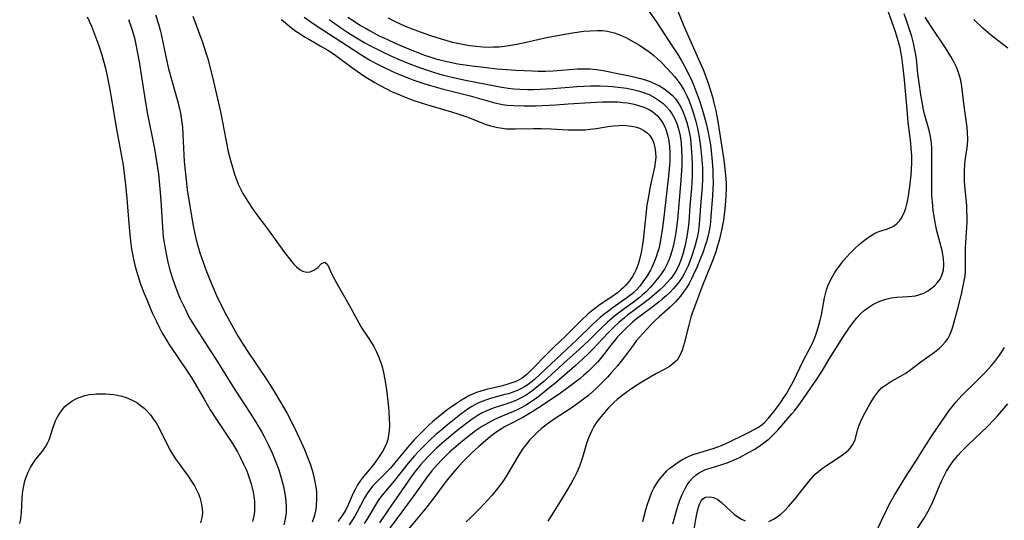
# Model space of a CAD drawing. Units: inches. Extents: x 2113788 to 2119244, y 186556 to 192034.
# Drawn here: x 2114230 to 2114364, y 188029 to 188097 of the extents above; entities that cross this region are included whole.
import ezdxf

# ---------------------------------------------------------------- set-up
doc = ezdxf.new("R2010")
doc.units = ezdxf.units.IN
doc.header["$MEASUREMENT"] = 0
doc.layers.add('c_22_T14S_R20E', color=238, linetype='Continuous')

msp = doc.modelspace()

# ---------------------------------------------------------------- linework, layer by layer
at = {"layer": 'c_22_T14S_R20E'}
for points, elevation in [([(2114248.21, 188098.16), (2114248.67, 188096.75), (2114248.86, 188096.08), (2114248.99, 188095.54), (2114249.66, 188092.23), (2114250, 188090.79), (2114250.39, 188089.35), (2114251.18, 188086.61), (2114251.48, 188085.39), (2114251.61, 188084.74), (2114251.73, 188084.1), (2114251.82, 188083.48), (2114251.88, 188082.85), (2114251.96, 188081.81), (2114252.13, 188078.17), (2114252.24, 188076.88), (2114252.43, 188075.18), (2114252.55, 188074.27), (2114253.06, 188070.99), (2114253.33, 188069.38), (2114253.56, 188068.29), (2114253.76, 188067.47), (2114253.98, 188066.67), (2114254.27, 188065.68), (2114254.69, 188064.43), (2114255.16, 188063.17), (2114255.87, 188061.38), (2114256.53, 188059.9), (2114256.95, 188059.03), (2114257.9, 188057.17), (2114259.07, 188055.01), (2114259.5, 188054.27), (2114259.94, 188053.55), (2114260.68, 188052.41), (2114263.48, 188048.22), (2114264.26, 188047), (2114265.25, 188045.34), (2114266.14, 188043.78), (2114266.74, 188042.65), (2114267.5, 188041.13), (2114268.07, 188039.89), (2114268.51, 188038.88), (2114269.04, 188037.58), (2114269.28, 188036.92), (2114269.56, 188036.06), (2114269.75, 188035.38), (2114269.95, 188034.46), (2114270.07, 188033.78), (2114270.14, 188033.11), (2114270.17, 188032.63), (2114270.18, 188032.15), (2114270.13, 188031.25), (2114270.07, 188030.76), (2114269.98, 188030.29), (2114269.79, 188029.62), (2114269.55, 188028.97)], 946), ([(2114253.28, 188097.97), (2114254.22, 188095.52), (2114254.61, 188094.43), (2114255.05, 188093.12), (2114255.33, 188092.17), (2114255.73, 188090.76), (2114256.14, 188089.08), (2114257.07, 188084.93), (2114257.34, 188083.54), (2114257.78, 188081.15), (2114258.14, 188079.46), (2114258.47, 188078.15), (2114258.69, 188077.36), (2114258.98, 188076.44), (2114259.31, 188075.54), (2114259.49, 188075.08), (2114259.79, 188074.42), (2114260.13, 188073.77), (2114260.78, 188072.68), (2114261.37, 188071.79), (2114262.04, 188070.88), (2114263.5, 188068.95), (2114265.81, 188065.73), (2114266.66, 188064.65), (2114267.04, 188064.2), (2114267.42, 188063.8), (2114267.92, 188063.39), (2114268.25, 188063.21), (2114268.6, 188063.1), (2114268.95, 188063.07), (2114269.3, 188063.12), (2114269.81, 188063.32), (2114270.32, 188063.68), (2114270.85, 188064.26), (2114271.3, 188064.44), (2114271.65, 188064.09), (2114272.29, 188062.7), (2114272.92, 188061.51), (2114274.59, 188058.64), (2114276.2, 188055.65), (2114276.57, 188055.08), (2114277.4, 188053.88), (2114277.97, 188052.93), (2114278.36, 188052.18), (2114278.63, 188051.58), (2114278.86, 188050.97), (2114279.02, 188050.49), (2114279.15, 188050), (2114279.35, 188049.13), (2114279.45, 188048.64), (2114279.66, 188047.33), (2114279.75, 188046.65), (2114279.98, 188044.62), (2114280.08, 188043.2), (2114280.1, 188042.14), (2114280.07, 188041.45), (2114279.99, 188040.84), (2114279.87, 188040.25), (2114279.7, 188039.69), (2114279.52, 188039.28), (2114279.14, 188038.59), (2114278.7, 188037.92), (2114278.11, 188037.07), (2114277.63, 188036.44), (2114276.59, 188035.21), (2114276.14, 188034.63), (2114275.77, 188034.05), (2114275.43, 188033.44), (2114275.17, 188032.92), (2114274.47, 188031.33), (2114274.14, 188030.65), (2114273.85, 188030.13), (2114273.48, 188029.59), (2114273.07, 188029.05)], 944)]:
    msp.add_lwpolyline(points, dxfattribs=dict(at, elevation=elevation))
for points in [[(2114314.42, 188100.21, 932), (2114316.45, 188097.24, 932), (2114318.35, 188094.38, 932), (2114319.4, 188092.76, 932), (2114319.89, 188091.96, 932), (2114320.35, 188091.15, 932), (2114320.88, 188090.12, 932), (2114321.33, 188089.16, 932), (2114321.65, 188088.4, 932), (2114322.19, 188086.93, 932), (2114322.5, 188086.02, 932), (2114322.92, 188084.66, 932), (2114323.27, 188083.33, 932), (2114323.52, 188082.32, 932), (2114323.75, 188081.14, 932), (2114323.86, 188080.42, 932), (2114323.96, 188079.62, 932), (2114324.11, 188078.17, 932), (2114324.19, 188076.96, 932), (2114324.21, 188076.33, 932), (2114324.23, 188075.17, 932), (2114324.21, 188074.52, 932), (2114324.15, 188073.48, 932), (2114323.94, 188070.65, 932), (2114323.87, 188069.91, 932), (2114323.77, 188069.18, 932), (2114323.65, 188068.53, 932), (2114323.5, 188067.89, 932), (2114323.31, 188067.19, 932), (2114323.16, 188066.69, 932), (2114322.82, 188065.72, 932), (2114322.56, 188065.05, 932), (2114321.99, 188063.69, 932), (2114321.53, 188062.66, 932), (2114321.28, 188062.16, 932), (2114320.95, 188061.53, 932), (2114320.6, 188060.94, 932), (2114320.21, 188060.37, 932), (2114319.78, 188059.78, 932), (2114319.17, 188059.08, 932), (2114318.78, 188058.69, 932), (2114318.38, 188058.3, 932), (2114316.87, 188056.98, 932), (2114316.32, 188056.45, 932), (2114315.78, 188055.91, 932), (2114314.6, 188054.66, 932), (2114313.8, 188053.74, 932), (2114313.36, 188053.17, 932), (2114312.02, 188051.31, 932), (2114311.21, 188050.3, 932), (2114310.38, 188049.36, 932), (2114309.81, 188048.75, 932), (2114308.81, 188047.72, 932), (2114308.33, 188047.25, 932), (2114307.78, 188046.75, 932), (2114307.22, 188046.26, 932), (2114306.74, 188045.88, 932), (2114306, 188045.32, 932), (2114305.02, 188044.62, 932), (2114302.42, 188042.93, 932), (2114301.41, 188042.21, 932), (2114300.78, 188041.7, 932), (2114300.27, 188041.23, 932), (2114299.78, 188040.74, 932), (2114299.22, 188040.13, 932), (2114298.69, 188039.49, 932), (2114298.22, 188038.86, 932), (2114297.69, 188038.07, 932), (2114296.1, 188035.36, 932), (2114295.64, 188034.66, 932), (2114295.15, 188033.97, 932), (2114294.66, 188033.32, 932), (2114294.11, 188032.67, 932), (2114293.54, 188032.02, 932), (2114292.43, 188030.85, 932), (2114291.15, 188029.57, 932), (2114290.58, 188029.01, 932)], [(2114318.74, 188100.42, 930), (2114320.17, 188096.86, 930), (2114322.26, 188092.11, 930), (2114322.87, 188090.68, 930), (2114323.1, 188090.11, 930), (2114323.57, 188088.85, 930), (2114323.89, 188087.83, 930), (2114324.09, 188087.13, 930), (2114324.34, 188086.17, 930), (2114324.58, 188085.05, 930), (2114324.87, 188083.6, 930), (2114325.12, 188082.15, 930), (2114325.44, 188080.09, 930), (2114325.69, 188078.39, 930), (2114325.84, 188077.16, 930), (2114325.96, 188075.83, 930), (2114325.99, 188075.15, 930), (2114326, 188074.4, 930), (2114325.98, 188073.56, 930), (2114325.94, 188072.71, 930), (2114325.85, 188071.69, 930), (2114325.75, 188070.92, 930), (2114325.64, 188070.16, 930), (2114325.39, 188068.81, 930), (2114325.04, 188067.36, 930), (2114324.84, 188066.65, 930), (2114324.54, 188065.71, 930), (2114324.06, 188064.4, 930), (2114322.67, 188061.01, 930), (2114322.17, 188059.67, 930), (2114321.39, 188057.49, 930), (2114321.2, 188056.93, 930), (2114320.9, 188055.85, 930), (2114320.29, 188053.34, 930), (2114320.16, 188052.88, 930), (2114320.02, 188052.43, 930), (2114319.71, 188051.7, 930), (2114319.31, 188051.08, 930), (2114318.76, 188050.54, 930), (2114318.3, 188050.21, 930), (2114317.63, 188049.81, 930), (2114316.51, 188049.22, 930), (2114315.66, 188048.75, 930), (2114314.41, 188048.01, 930), (2114313.54, 188047.46, 930), (2114312.83, 188046.98, 930), (2114312.13, 188046.47, 930), (2114311.59, 188046.05, 930), (2114311.14, 188045.68, 930), (2114310.71, 188045.3, 930), (2114309.99, 188044.58, 930), (2114309.63, 188044.19, 930), (2114308.74, 188043.1, 930), (2114308.38, 188042.63, 930), (2114307.99, 188042.02, 930), (2114307.74, 188041.58, 930), (2114307.46, 188040.97, 930), (2114307.21, 188040.34, 930), (2114306.99, 188039.69, 930), (2114306.41, 188037.77, 930), (2114306.19, 188037.11, 930), (2114305.92, 188036.37, 930), (2114305.64, 188035.72, 930), (2114305.32, 188035.08, 930), (2114304.89, 188034.28, 930), (2114304.29, 188033.27, 930), (2114303.16, 188031.43, 930), (2114301.72, 188029.12, 930)], [(2114314.66, 188029.01, 930), (2114314.79, 188029.6, 930), (2114315.09, 188030.81, 930), (2114315.27, 188031.42, 930), (2114315.49, 188032.06, 930), (2114315.68, 188032.56, 930), (2114315.89, 188033.05, 930), (2114316.17, 188033.61, 930), (2114316.42, 188034.06, 930), (2114316.7, 188034.48, 930), (2114317, 188034.9, 930), (2114317.32, 188035.29, 930), (2114317.94, 188035.95, 930), (2114318.34, 188036.32, 930), (2114318.77, 188036.66, 930), (2114319.48, 188037.16, 930), (2114319.98, 188037.46, 930), (2114320.5, 188037.74, 930), (2114321.07, 188037.99, 930), (2114321.66, 188038.22, 930), (2114322.42, 188038.48, 930), (2114324.22, 188039.03, 930), (2114324.86, 188039.25, 930), (2114325.38, 188039.44, 930), (2114326.46, 188039.93, 930), (2114328.44, 188040.89, 930), (2114329.23, 188041.27, 930), (2114329.83, 188041.59, 930), (2114330.4, 188041.94, 930), (2114330.9, 188042.29, 930), (2114331.23, 188042.58, 930), (2114331.78, 188043.14, 930), (2114332.2, 188043.64, 930), (2114332.6, 188044.15, 930), (2114333.41, 188045.25, 930), (2114333.8, 188045.81, 930), (2114334.23, 188046.49, 930), (2114334.57, 188047.06, 930), (2114335.17, 188048.19, 930), (2114336.52, 188050.95, 930), (2114337.6, 188053.03, 930), (2114337.85, 188053.55, 930), (2114338.19, 188054.36, 930), (2114338.43, 188055.04, 930), (2114338.66, 188055.81, 930), (2114338.84, 188056.52, 930), (2114339, 188057.23, 930), (2114339.42, 188059.57, 930), (2114339.54, 188060.09, 930), (2114339.69, 188060.65, 930), (2114339.88, 188061.2, 930), (2114340.26, 188062.04, 930), (2114340.81, 188063, 930), (2114341.19, 188063.57, 930), (2114341.53, 188064.03, 930), (2114342.01, 188064.64, 930), (2114342.44, 188065.13, 930), (2114342.88, 188065.61, 930), (2114343.49, 188066.23, 930), (2114344.17, 188066.86, 930), (2114344.86, 188067.43, 930), (2114345.49, 188067.89, 930), (2114346.12, 188068.27, 930), (2114346.4, 188068.42, 930), (2114346.83, 188068.6, 930), (2114347.86, 188068.94, 930), (2114348.44, 188069.15, 930), (2114348.93, 188069.4, 930), (2114349.29, 188069.68, 930), (2114349.65, 188070.05, 930), (2114349.87, 188070.36, 930), (2114350.06, 188070.7, 930), (2114350.32, 188071.27, 930), (2114350.49, 188071.78, 930), (2114350.63, 188072.32, 930), (2114350.77, 188072.94, 930), (2114350.91, 188073.75, 930), (2114351.09, 188075.09, 930), (2114351.22, 188076.33, 930), (2114351.27, 188077.01, 930), (2114351.32, 188078.08, 930), (2114351.3, 188078.98, 930), (2114351.28, 188079.48, 930), (2114351.14, 188081.07, 930), (2114350.84, 188083.49, 930), (2114350.71, 188084.69, 930), (2114350.31, 188089.3, 930), (2114350.15, 188090.94, 930), (2114349.96, 188092.39, 930), (2114349.83, 188093.09, 930), (2114349.71, 188093.66, 930), (2114349.5, 188094.46, 930), (2114349.08, 188095.83, 930), (2114347.38, 188100.77, 930)], [(2114238.9, 188097.89, 950), (2114239.48, 188096.59, 950), (2114239.91, 188095.52, 950), (2114240.43, 188094.08, 950), (2114240.89, 188092.68, 950), (2114241.08, 188092.04, 950), (2114241.39, 188090.89, 950), (2114241.64, 188089.8, 950), (2114241.91, 188088.45, 950), (2114242.14, 188087.17, 950), (2114242.9, 188082.56, 950), (2114243.59, 188078.87, 950), (2114243.79, 188077.64, 950), (2114244, 188076.12, 950), (2114244.13, 188074.98, 950), (2114244.3, 188073.11, 950), (2114244.62, 188069.15, 950), (2114244.81, 188067.31, 950), (2114244.96, 188066.18, 950), (2114245.21, 188064.84, 950), (2114245.4, 188064.01, 950), (2114245.61, 188063.2, 950), (2114245.83, 188062.48, 950), (2114246.18, 188061.44, 950), (2114246.66, 188060.16, 950), (2114247.1, 188059.1, 950), (2114247.77, 188057.53, 950), (2114248.34, 188056.31, 950), (2114248.77, 188055.45, 950), (2114249.09, 188054.85, 950), (2114249.43, 188054.26, 950), (2114250.13, 188053.12, 950), (2114251.02, 188051.77, 950), (2114252.7, 188049.3, 950), (2114253.17, 188048.6, 950), (2114253.82, 188047.51, 950), (2114254.84, 188045.73, 950), (2114255.68, 188044.3, 950), (2114256.6, 188042.85, 950), (2114258.69, 188039.68, 950), (2114259.37, 188038.56, 950), (2114259.82, 188037.73, 950), (2114260.23, 188036.89, 950), (2114260.6, 188036.05, 950), (2114260.85, 188035.41, 950), (2114261.08, 188034.75, 950), (2114261.26, 188034.18, 950), (2114261.41, 188033.63, 950), (2114261.53, 188033.07, 950), (2114261.63, 188032.49, 950), (2114261.7, 188031.8, 950), (2114261.73, 188031.11, 950), (2114261.7, 188030.43, 950), (2114261.61, 188029.82, 950), (2114261.43, 188029.04, 950)], [(2114244.52, 188097.53, 948), (2114244.81, 188096.76, 948), (2114245.04, 188096.07, 948), (2114245.33, 188095.01, 948), (2114245.49, 188094.35, 948), (2114245.73, 188093.16, 948), (2114245.99, 188091.74, 948), (2114246.81, 188086.48, 948), (2114247.13, 188084.59, 948), (2114248.07, 188079.86, 948), (2114248.37, 188078.14, 948), (2114248.61, 188076.44, 948), (2114248.82, 188074.44, 948), (2114248.94, 188072.85, 948), (2114249.15, 188069.16, 948), (2114249.27, 188067.9, 948), (2114249.43, 188066.77, 948), (2114249.69, 188065.35, 948), (2114249.9, 188064.43, 948), (2114250.13, 188063.52, 948), (2114250.49, 188062.32, 948), (2114250.76, 188061.54, 948), (2114251.27, 188060.19, 948), (2114251.59, 188059.44, 948), (2114252.28, 188057.95, 948), (2114252.63, 188057.26, 948), (2114252.96, 188056.65, 948), (2114253.79, 188055.27, 948), (2114255.77, 188052.26, 948), (2114256.53, 188051.08, 948), (2114258.29, 188048.2, 948), (2114259.15, 188046.82, 948), (2114261.12, 188043.82, 948), (2114261.9, 188042.61, 948), (2114262.7, 188041.25, 948), (2114263.03, 188040.65, 948), (2114263.58, 188039.57, 948), (2114264.07, 188038.51, 948), (2114264.54, 188037.36, 948), (2114265.01, 188036.08, 948), (2114265.3, 188035.17, 948), (2114265.61, 188034, 948), (2114265.8, 188033.11, 948), (2114265.89, 188032.61, 948), (2114265.98, 188031.82, 948), (2114266.03, 188031.04, 948), (2114266.01, 188030.2, 948), (2114265.9, 188029.4, 948), (2114265.7, 188028.59, 948)], [(2114265.41, 188097.51, 942), (2114266.53, 188096.58, 942), (2114267.36, 188095.95, 942), (2114267.78, 188095.65, 942), (2114268.53, 188095.17, 942), (2114269.1, 188094.83, 942), (2114270.67, 188093.95, 942), (2114271.69, 188093.35, 942), (2114272.61, 188092.75, 942), (2114275.13, 188090.88, 942), (2114276.16, 188090.16, 942), (2114276.9, 188089.67, 942), (2114278.1, 188088.92, 942), (2114278.75, 188088.55, 942), (2114279.71, 188088.05, 942), (2114280.49, 188087.67, 942), (2114281.19, 188087.36, 942), (2114282.26, 188086.93, 942), (2114283.44, 188086.49, 942), (2114285.15, 188085.94, 942), (2114288.25, 188085.04, 942), (2114289.29, 188084.72, 942), (2114290.78, 188084.19, 942), (2114293.15, 188083.26, 942), (2114293.9, 188083.01, 942), (2114294.27, 188082.91, 942), (2114294.89, 188082.77, 942), (2114295.52, 188082.68, 942), (2114296.08, 188082.62, 942), (2114296.65, 188082.6, 942), (2114297.23, 188082.6, 942), (2114299.75, 188082.65, 942), (2114300.82, 188082.66, 942), (2114302.17, 188082.61, 942), (2114304.48, 188082.48, 942), (2114305.5, 188082.46, 942), (2114306.14, 188082.46, 942), (2114306.78, 188082.49, 942), (2114307.45, 188082.55, 942), (2114308.27, 188082.66, 942), (2114309.92, 188082.93, 942), (2114310.63, 188083.02, 942), (2114311.39, 188083.08, 942), (2114312.08, 188083.09, 942), (2114312.74, 188083.04, 942), (2114313.36, 188082.94, 942), (2114313.79, 188082.83, 942), (2114314.21, 188082.68, 942), (2114314.8, 188082.37, 942), (2114315.23, 188082.06, 942), (2114315.6, 188081.68, 942), (2114315.99, 188081.03, 942), (2114316.14, 188080.66, 942), (2114316.3, 188080.04, 942), (2114316.38, 188079.38, 942), (2114316.4, 188078.69, 942), (2114316.35, 188078.05, 942), (2114316.29, 188077.59, 942), (2114316.21, 188077.14, 942), (2114315.73, 188075.14, 942), (2114315.59, 188074.47, 942), (2114315.31, 188072.88, 942), (2114315.21, 188072.18, 942), (2114315.05, 188070.88, 942), (2114314.7, 188067.44, 942), (2114314.62, 188066.83, 942), (2114314.43, 188065.74, 942), (2114314.2, 188064.77, 942), (2114314.06, 188064.29, 942), (2114313.74, 188063.42, 942), (2114313.51, 188062.96, 942), (2114313.24, 188062.47, 942), (2114312.93, 188062, 942), (2114312.64, 188061.63, 942), (2114312.33, 188061.28, 942), (2114312.01, 188060.95, 942), (2114311.67, 188060.64, 942), (2114311.2, 188060.26, 942), (2114310.41, 188059.69, 942), (2114308.82, 188058.63, 942), (2114308.24, 188058.2, 942), (2114307.67, 188057.76, 942), (2114307.19, 188057.36, 942), (2114306.2, 188056.44, 942), (2114304.08, 188054.27, 942), (2114302.62, 188052.91, 942), (2114302.06, 188052.37, 942), (2114299.15, 188049.41, 942), (2114298.82, 188049.11, 942), (2114298.47, 188048.82, 942), (2114298.18, 188048.62, 942), (2114297.86, 188048.42, 942), (2114297.34, 188048.16, 942), (2114296.67, 188047.9, 942), (2114295.98, 188047.69, 942), (2114295.32, 188047.52, 942), (2114293.33, 188047.05, 942), (2114292.58, 188046.84, 942), (2114291.96, 188046.63, 942), (2114291.35, 188046.38, 942), (2114291.04, 188046.23, 942), (2114290.47, 188045.93, 942), (2114289.91, 188045.6, 942), (2114289.25, 188045.16, 942), (2114288.13, 188044.38, 942), (2114287.02, 188043.53, 942), (2114285.96, 188042.63, 942), (2114285.47, 188042.18, 942), (2114284.42, 188041.17, 942), (2114283.47, 188040.18, 942), (2114282.56, 188039.15, 942), (2114280.85, 188037.06, 942), (2114280.25, 188036.35, 942), (2114279.7, 188035.77, 942), (2114278.31, 188034.39, 942), (2114277.85, 188033.91, 942), (2114277.39, 188033.35, 942), (2114276.99, 188032.76, 942), (2114276.71, 188032.3, 942), (2114275.67, 188030.29, 942), (2114275.39, 188029.79, 942), (2114275.08, 188029.29, 942), (2114274.61, 188028.62, 942)], [(2114268.48, 188097.86, 940), (2114269.38, 188097.2, 940), (2114269.98, 188096.79, 940), (2114276.22, 188092.75, 940), (2114277.52, 188091.95, 940), (2114278.59, 188091.37, 940), (2114279.22, 188091.05, 940), (2114280.42, 188090.49, 940), (2114281.25, 188090.13, 940), (2114282.73, 188089.52, 940), (2114283.42, 188089.26, 940), (2114284.93, 188088.74, 940), (2114285.69, 188088.5, 940), (2114287.3, 188088.06, 940), (2114291.11, 188087.09, 940), (2114294.28, 188086.2, 940), (2114294.9, 188086.05, 940), (2114295.51, 188085.94, 940), (2114296.15, 188085.85, 940), (2114297.08, 188085.77, 940), (2114298.45, 188085.73, 940), (2114300.02, 188085.76, 940), (2114302.77, 188085.9, 940), (2114304.48, 188086, 940), (2114307.52, 188086.21, 940), (2114309.13, 188086.3, 940), (2114309.76, 188086.31, 940), (2114310.55, 188086.31, 940), (2114311.28, 188086.28, 940), (2114311.93, 188086.22, 940), (2114312.57, 188086.14, 940), (2114313.45, 188085.97, 940), (2114314.06, 188085.81, 940), (2114314.78, 188085.57, 940), (2114315.49, 188085.25, 940), (2114316.03, 188084.92, 940), (2114316.66, 188084.39, 940), (2114317.17, 188083.76, 940), (2114317.48, 188083.23, 940), (2114317.74, 188082.66, 940), (2114317.84, 188082.38, 940), (2114318.02, 188081.79, 940), (2114318.16, 188081.18, 940), (2114318.29, 188080.25, 940), (2114318.34, 188079.27, 940), (2114318.33, 188078.29, 940), (2114318.3, 188077.65, 940), (2114318.2, 188076.59, 940), (2114317.5, 188070.58, 940), (2114317.32, 188069.16, 940), (2114317.11, 188067.68, 940), (2114316.96, 188066.91, 940), (2114316.81, 188066.23, 940), (2114316.67, 188065.73, 940), (2114316.47, 188065.13, 940), (2114316.25, 188064.54, 940), (2114315.86, 188063.68, 940), (2114315.68, 188063.32, 940), (2114315.25, 188062.58, 940), (2114314.67, 188061.72, 940), (2114314.22, 188061.15, 940), (2114313.73, 188060.61, 940), (2114313.4, 188060.29, 940), (2114313.13, 188060.06, 940), (2114312.49, 188059.55, 940), (2114310.62, 188058.25, 940), (2114309.82, 188057.67, 940), (2114309.32, 188057.27, 940), (2114308.83, 188056.86, 940), (2114307.85, 188055.96, 940), (2114305.66, 188053.82, 940), (2114303.6, 188051.94, 940), (2114300.59, 188049.1, 940), (2114299.86, 188048.43, 940), (2114299.44, 188048.08, 940), (2114299, 188047.76, 940), (2114298.52, 188047.44, 940), (2114298.02, 188047.16, 940), (2114297.54, 188046.93, 940), (2114297.05, 188046.74, 940), (2114296.32, 188046.49, 940), (2114295.85, 188046.36, 940), (2114294, 188045.86, 940), (2114293.49, 188045.7, 940), (2114292.68, 188045.41, 940), (2114292.08, 188045.14, 940), (2114291.34, 188044.73, 940), (2114290.85, 188044.41, 940), (2114289.84, 188043.68, 940), (2114288.02, 188042.24, 940), (2114287.1, 188041.48, 940), (2114286.45, 188040.92, 940), (2114285.52, 188040.07, 940), (2114285.05, 188039.61, 940), (2114284.04, 188038.57, 940), (2114283.54, 188038.02, 940), (2114282.66, 188036.99, 940), (2114280.79, 188034.63, 940), (2114279.33, 188032.9, 940), (2114278.99, 188032.48, 940), (2114278.67, 188032.04, 940), (2114278.3, 188031.48, 940), (2114277.01, 188029.35, 940), (2114276.64, 188028.77, 940)], [(2114271.88, 188097.52, 938), (2114273.76, 188096.19, 938), (2114274.42, 188095.76, 938), (2114275.4, 188095.14, 938), (2114276.73, 188094.36, 938), (2114277.45, 188093.96, 938), (2114279.07, 188093.14, 938), (2114280.39, 188092.53, 938), (2114281.45, 188092.07, 938), (2114282.73, 188091.54, 938), (2114284.21, 188090.97, 938), (2114285.55, 188090.5, 938), (2114286.23, 188090.28, 938), (2114287.31, 188089.97, 938), (2114288.06, 188089.78, 938), (2114288.82, 188089.6, 938), (2114290.23, 188089.29, 938), (2114294.69, 188088.42, 938), (2114295.44, 188088.29, 938), (2114296.29, 188088.16, 938), (2114297.08, 188088.08, 938), (2114297.86, 188088.01, 938), (2114298.94, 188087.98, 938), (2114299.79, 188087.99, 938), (2114300.63, 188088.02, 938), (2114302.36, 188088.13, 938), (2114305.7, 188088.38, 938), (2114307.5, 188088.47, 938), (2114308.81, 188088.47, 938), (2114309.85, 188088.43, 938), (2114310.52, 188088.38, 938), (2114311.63, 188088.26, 938), (2114312.49, 188088.14, 938), (2114313.48, 188087.94, 938), (2114314.19, 188087.75, 938), (2114314.86, 188087.53, 938), (2114315.51, 188087.27, 938), (2114316.25, 188086.9, 938), (2114316.94, 188086.45, 938), (2114317.42, 188086.06, 938), (2114317.86, 188085.63, 938), (2114318.28, 188085.14, 938), (2114318.65, 188084.61, 938), (2114319, 188083.96, 938), (2114319.31, 188083.22, 938), (2114319.54, 188082.44, 938), (2114319.72, 188081.64, 938), (2114319.86, 188080.7, 938), (2114319.94, 188079.75, 938), (2114319.97, 188078.78, 938), (2114319.97, 188077.71, 938), (2114319.89, 188076.22, 938), (2114319.8, 188075.01, 938), (2114319.36, 188070.21, 938), (2114319.24, 188069.16, 938), (2114319.11, 188068.22, 938), (2114318.98, 188067.47, 938), (2114318.82, 188066.74, 938), (2114318.7, 188066.23, 938), (2114318.48, 188065.48, 938), (2114318.28, 188064.91, 938), (2114318.06, 188064.37, 938), (2114317.84, 188063.92, 938), (2114317.6, 188063.48, 938), (2114317.3, 188063.01, 938), (2114316.97, 188062.55, 938), (2114316.44, 188061.88, 938), (2114315.66, 188060.99, 938), (2114315.09, 188060.39, 938), (2114314.62, 188059.96, 938), (2114314.14, 188059.54, 938), (2114313.37, 188058.95, 938), (2114311.68, 188057.72, 938), (2114311.01, 188057.22, 938), (2114310.51, 188056.81, 938), (2114309.78, 188056.18, 938), (2114308.88, 188055.32, 938), (2114307.28, 188053.72, 938), (2114306.03, 188052.55, 938), (2114304.29, 188051.01, 938), (2114301.15, 188048.17, 938), (2114300.44, 188047.55, 938), (2114299.72, 188046.97, 938), (2114299.19, 188046.59, 938), (2114298.65, 188046.24, 938), (2114298.08, 188045.92, 938), (2114297.44, 188045.62, 938), (2114296.86, 188045.38, 938), (2114296.26, 188045.17, 938), (2114294.4, 188044.55, 938), (2114293.77, 188044.32, 938), (2114293.15, 188044.06, 938), (2114292.75, 188043.86, 938), (2114292.06, 188043.46, 938), (2114291.4, 188043.01, 938), (2114290.85, 188042.6, 938), (2114289.31, 188041.4, 938), (2114287.61, 188040, 938), (2114286.54, 188039.05, 938), (2114285.52, 188038.06, 938), (2114284.69, 188037.18, 938), (2114284.34, 188036.78, 938), (2114283.73, 188036.04, 938), (2114283.17, 188035.28, 938), (2114281.76, 188033.23, 938), (2114279.96, 188030.69, 938), (2114278.74, 188028.88, 938)], [(2114274.43, 188097.85, 936), (2114275.43, 188097.18, 936), (2114276.17, 188096.71, 936), (2114276.92, 188096.27, 936), (2114277.46, 188095.96, 936), (2114278.63, 188095.36, 936), (2114279.83, 188094.79, 936), (2114280.89, 188094.31, 936), (2114282.71, 188093.51, 936), (2114283.5, 188093.18, 936), (2114284.89, 188092.65, 936), (2114285.6, 188092.42, 936), (2114286.45, 188092.16, 936), (2114287.15, 188091.97, 936), (2114287.97, 188091.78, 936), (2114289.42, 188091.49, 936), (2114291.36, 188091.2, 936), (2114293.27, 188090.97, 936), (2114294.79, 188090.81, 936), (2114297.35, 188090.61, 936), (2114299.59, 188090.5, 936), (2114300.4, 188090.48, 936), (2114301.4, 188090.48, 936), (2114302.43, 188090.52, 936), (2114305.74, 188090.77, 936), (2114306.49, 188090.8, 936), (2114307.44, 188090.78, 936), (2114308.32, 188090.7, 936), (2114309.24, 188090.56, 936), (2114311.49, 188090.13, 936), (2114313.08, 188089.8, 936), (2114314.15, 188089.53, 936), (2114314.83, 188089.33, 936), (2114315.49, 188089.1, 936), (2114316.34, 188088.76, 936), (2114316.94, 188088.46, 936), (2114317.5, 188088.12, 936), (2114318.12, 188087.67, 936), (2114318.68, 188087.16, 936), (2114319.1, 188086.69, 936), (2114319.48, 188086.15, 936), (2114319.82, 188085.58, 936), (2114320.11, 188084.97, 936), (2114320.44, 188084.15, 936), (2114320.65, 188083.47, 936), (2114320.83, 188082.77, 936), (2114321.01, 188081.96, 936), (2114321.13, 188081.23, 936), (2114321.26, 188080.06, 936), (2114321.34, 188078.83, 936), (2114321.38, 188077.68, 936), (2114321.38, 188076.18, 936), (2114321.35, 188075.23, 936), (2114321.29, 188074.52, 936), (2114321.06, 188072.13, 936), (2114320.9, 188069.83, 936), (2114320.83, 188069.15, 936), (2114320.65, 188067.91, 936), (2114320.42, 188066.74, 936), (2114320.1, 188065.52, 936), (2114319.84, 188064.7, 936), (2114319.52, 188063.9, 936), (2114319.16, 188063.21, 936), (2114318.92, 188062.82, 936), (2114318.45, 188062.2, 936), (2114317.94, 188061.6, 936), (2114317.46, 188061.12, 936), (2114316.97, 188060.65, 936), (2114316.25, 188060.01, 936), (2114315.55, 188059.42, 936), (2114314.83, 188058.86, 936), (2114312.58, 188057.2, 936), (2114312.14, 188056.85, 936), (2114311.38, 188056.2, 936), (2114310.69, 188055.57, 936), (2114310.27, 188055.16, 936), (2114309.87, 188054.75, 936), (2114307.83, 188052.55, 936), (2114307.26, 188051.97, 936), (2114306.44, 188051.19, 936), (2114305.36, 188050.22, 936), (2114302.92, 188048.12, 936), (2114301.51, 188046.95, 936), (2114300.5, 188046.14, 936), (2114299.56, 188045.45, 936), (2114298.81, 188044.97, 936), (2114298.16, 188044.6, 936), (2114297.6, 188044.33, 936), (2114297.03, 188044.08, 936), (2114295.46, 188043.42, 936), (2114294.42, 188042.95, 936), (2114293.59, 188042.52, 936), (2114292.78, 188042.05, 936), (2114291.85, 188041.41, 936), (2114291.21, 188040.94, 936), (2114290.11, 188040.08, 936), (2114288.94, 188039.08, 936), (2114288.31, 188038.51, 936), (2114287.14, 188037.36, 936), (2114286.6, 188036.8, 936), (2114285.88, 188035.95, 936), (2114285.38, 188035.31, 936), (2114283.33, 188032.45, 936), (2114279.46, 188027.24, 936)], [(2114279.87, 188097.73, 934), (2114280.89, 188097.24, 934), (2114282.26, 188096.63, 934), (2114283.57, 188096.1, 934), (2114284.28, 188095.83, 934), (2114285.71, 188095.34, 934), (2114287.15, 188094.88, 934), (2114287.93, 188094.65, 934), (2114288.68, 188094.45, 934), (2114289.44, 188094.27, 934), (2114290.28, 188094.1, 934), (2114291.07, 188093.97, 934), (2114291.86, 188093.87, 934), (2114292.85, 188093.79, 934), (2114293.59, 188093.76, 934), (2114294.32, 188093.77, 934), (2114295.06, 188093.8, 934), (2114295.79, 188093.88, 934), (2114296.64, 188094, 934), (2114297.49, 188094.16, 934), (2114299.14, 188094.52, 934), (2114301.5, 188095.07, 934), (2114302.23, 188095.21, 934), (2114305.06, 188095.68, 934), (2114306.62, 188095.91, 934), (2114307.45, 188095.99, 934), (2114308.47, 188096.04, 934), (2114309.16, 188096.01, 934), (2114309.84, 188095.93, 934), (2114310.21, 188095.86, 934), (2114310.73, 188095.72, 934), (2114311.53, 188095.41, 934), (2114312.33, 188095.05, 934), (2114313.39, 188094.49, 934), (2114314.19, 188094.01, 934), (2114314.92, 188093.53, 934), (2114315.64, 188093.02, 934), (2114316.17, 188092.6, 934), (2114316.64, 188092.17, 934), (2114317.09, 188091.73, 934), (2114318.01, 188090.8, 934), (2114318.47, 188090.31, 934), (2114318.98, 188089.73, 934), (2114319.17, 188089.51, 934), (2114319.7, 188088.79, 934), (2114320.18, 188088.02, 934), (2114320.42, 188087.56, 934), (2114320.65, 188087.09, 934), (2114320.9, 188086.53, 934), (2114321.13, 188085.95, 934), (2114321.56, 188084.7, 934), (2114321.86, 188083.61, 934), (2114322.04, 188082.9, 934), (2114322.2, 188082.19, 934), (2114322.34, 188081.47, 934), (2114322.53, 188080.18, 934), (2114322.62, 188079.27, 934), (2114322.7, 188078.36, 934), (2114322.77, 188077.28, 934), (2114322.8, 188076.54, 934), (2114322.8, 188075.8, 934), (2114322.76, 188074.69, 934), (2114322.51, 188072.12, 934), (2114322.39, 188070.16, 934), (2114322.29, 188069.14, 934), (2114322.18, 188068.43, 934), (2114322.01, 188067.6, 934), (2114321.79, 188066.76, 934), (2114321.44, 188065.57, 934), (2114321.06, 188064.53, 934), (2114320.81, 188063.91, 934), (2114320.53, 188063.31, 934), (2114320.3, 188062.85, 934), (2114320.05, 188062.41, 934), (2114319.61, 188061.76, 934), (2114319.12, 188061.14, 934), (2114318.8, 188060.78, 934), (2114318.38, 188060.34, 934), (2114317.85, 188059.84, 934), (2114317.3, 188059.37, 934), (2114316.89, 188059.03, 934), (2114316.04, 188058.38, 934), (2114314.45, 188057.21, 934), (2114313.77, 188056.68, 934), (2114313.26, 188056.25, 934), (2114312.29, 188055.35, 934), (2114311.74, 188054.8, 934), (2114311.21, 188054.25, 934), (2114310.91, 188053.9, 934), (2114310.29, 188053.11, 934), (2114309.44, 188051.97, 934), (2114308.9, 188051.3, 934), (2114308.52, 188050.85, 934), (2114307.67, 188049.95, 934), (2114307.2, 188049.51, 934), (2114306.62, 188049, 934), (2114306.09, 188048.56, 934), (2114304.48, 188047.34, 934), (2114303.23, 188046.43, 934), (2114300.43, 188044.55, 934), (2114299.65, 188044.04, 934), (2114298.97, 188043.64, 934), (2114298.28, 188043.26, 934), (2114296.41, 188042.3, 934), (2114295.79, 188041.95, 934), (2114295.39, 188041.71, 934), (2114294.63, 188041.19, 934), (2114293.88, 188040.63, 934), (2114293.19, 188040.06, 934), (2114292.28, 188039.29, 934), (2114291.39, 188038.45, 934), (2114290.17, 188037.25, 934), (2114289.59, 188036.65, 934), (2114288.96, 188035.94, 934), (2114288.46, 188035.34, 934), (2114287.99, 188034.73, 934), (2114285.87, 188031.93, 934), (2114284.87, 188030.66, 934), (2114282.62, 188027.93, 934)], [(2114331.81, 188029.06, 934), (2114332.46, 188029.37, 934), (2114332.97, 188029.69, 934), (2114333.46, 188030.07, 934), (2114333.98, 188030.53, 934), (2114334.51, 188031.08, 934), (2114335.37, 188032.11, 934), (2114337.26, 188034.51, 934), (2114337.87, 188035.21, 934), (2114338.16, 188035.5, 934), (2114338.64, 188035.93, 934), (2114339.15, 188036.33, 934), (2114339.67, 188036.7, 934), (2114341.81, 188038.1, 934), (2114342.24, 188038.42, 934), (2114342.63, 188038.76, 934), (2114342.95, 188039.1, 934), (2114343.33, 188039.66, 934), (2114343.59, 188040.26, 934), (2114343.97, 188041.65, 934), (2114344.15, 188042.2, 934), (2114344.52, 188043.07, 934), (2114344.92, 188043.83, 934), (2114345.66, 188045.14, 934), (2114346.27, 188046.14, 934), (2114346.69, 188046.71, 934), (2114347.16, 188047.23, 934), (2114347.85, 188047.76, 934), (2114348.54, 188048.18, 934), (2114349.78, 188048.88, 934), (2114350.4, 188049.25, 934), (2114351.01, 188049.65, 934), (2114352.54, 188050.81, 934), (2114354.43, 188052.16, 934), (2114355.09, 188052.71, 934), (2114355.5, 188053.1, 934), (2114355.87, 188053.52, 934), (2114356.21, 188053.99, 934), (2114356.49, 188054.5, 934), (2114356.73, 188055.04, 934), (2114356.92, 188055.6, 934), (2114357.6, 188058.09, 934), (2114358.09, 188060.08, 934), (2114358.29, 188060.99, 934), (2114358.5, 188062.1, 934), (2114358.57, 188062.57, 934), (2114358.63, 188063.15, 934), (2114358.66, 188063.77, 934), (2114358.66, 188066.37, 934), (2114358.69, 188067.09, 934), (2114358.82, 188069.21, 934), (2114358.85, 188069.87, 934), (2114358.86, 188070.65, 934), (2114358.84, 188071.43, 934), (2114358.8, 188072.11, 934), (2114358.53, 188074.88, 934), (2114358.5, 188075.52, 934), (2114358.49, 188076.25, 934), (2114358.5, 188076.98, 934), (2114358.55, 188077.71, 934), (2114358.61, 188078.27, 934), (2114358.89, 188080.32, 934), (2114358.95, 188081.22, 934), (2114358.92, 188082.12, 934), (2114358.86, 188082.78, 934), (2114358.42, 188086.05, 934), (2114358.13, 188088.39, 934), (2114357.98, 188089.24, 934), (2114357.83, 188089.85, 934), (2114357.74, 188090.15, 934), (2114357.4, 188091.02, 934), (2114356.98, 188091.86, 934), (2114356.65, 188092.46, 934), (2114356.29, 188093.06, 934), (2114355.9, 188093.66, 934), (2114353.86, 188096.72, 934), (2114353.15, 188097.85, 934)], [(2114347.08, 188059.15, 932), (2114347.78, 188059.37, 932), (2114348.49, 188059.54, 932), (2114349.29, 188059.65, 932), (2114350.79, 188059.73, 932), (2114351.36, 188059.77, 932), (2114351.83, 188059.84, 932), (2114352.28, 188059.95, 932), (2114352.95, 188060.21, 932), (2114353.59, 188060.57, 932), (2114354.01, 188060.86, 932), (2114354.39, 188061.18, 932), (2114354.84, 188061.64, 932), (2114355.17, 188062.11, 932), (2114355.43, 188062.63, 932), (2114355.63, 188063.32, 932), (2114355.7, 188064.11, 932), (2114355.65, 188064.93, 932), (2114355.45, 188066.03, 932), (2114354.75, 188068.68, 932), (2114354.49, 188069.85, 932), (2114354.35, 188070.69, 932), (2114354.24, 188071.41, 932), (2114354.17, 188072.13, 932), (2114354.07, 188073.55, 932), (2114354.05, 188074.4, 932), (2114354.03, 188075.85, 932), (2114354.05, 188079.31, 932), (2114354.03, 188080.13, 932), (2114353.94, 188081.03, 932), (2114353.81, 188081.8, 932), (2114353.62, 188082.56, 932), (2114353.07, 188084.59, 932), (2114352.88, 188085.44, 932), (2114352.71, 188086.3, 932), (2114352.55, 188087.26, 932), (2114352.3, 188088.89, 932), (2114352.15, 188090.17, 932), (2114351.94, 188092.17, 932), (2114351.84, 188092.92, 932), (2114351.75, 188093.4, 932), (2114351.56, 188094.29, 932), (2114351.32, 188095.18, 932), (2114351.02, 188096.16, 932), (2114350.61, 188097.4, 932), (2114350.28, 188098.3, 932)], [(2114364.41, 188093.59, 936), (2114362.29, 188095.26, 936), (2114361.02, 188096.33, 936), (2114359.76, 188097.5, 936)], [(2114318.72, 188028.75, 932), (2114319.44, 188031.14, 932), (2114319.7, 188031.96, 932), (2114320, 188032.75, 932), (2114320.4, 188033.55, 932), (2114320.7, 188034.04, 932), (2114321.02, 188034.5, 932), (2114321.45, 188034.99, 932), (2114321.92, 188035.41, 932), (2114322.38, 188035.73, 932), (2114322.74, 188035.94, 932), (2114323.21, 188036.14, 932), (2114323.84, 188036.35, 932), (2114325.4, 188036.81, 932), (2114326.01, 188037.02, 932), (2114326.62, 188037.26, 932), (2114327.81, 188037.8, 932), (2114329.16, 188038.5, 932), (2114329.82, 188038.88, 932), (2114330.46, 188039.29, 932), (2114331.14, 188039.77, 932), (2114331.86, 188040.34, 932), (2114332.53, 188040.96, 932), (2114333.05, 188041.52, 932), (2114334.95, 188043.72, 932), (2114335.35, 188044.21, 932), (2114336.13, 188045.23, 932), (2114337.88, 188047.72, 932), (2114338.29, 188048.32, 932), (2114339.05, 188049.53, 932), (2114340.19, 188051.42, 932), (2114340.95, 188052.64, 932), (2114341.98, 188054.24, 932), (2114342.91, 188055.63, 932), (2114343.32, 188056.2, 932), (2114343.84, 188056.85, 932), (2114344.38, 188057.41, 932), (2114344.84, 188057.81, 932), (2114345.33, 188058.18, 932), (2114346.02, 188058.64, 932), (2114346.75, 188059.01, 932), (2114347.08, 188059.15, 932)], [(2114345.99, 188026.62, 936), (2114347.23, 188029.29, 936), (2114347.9, 188030.69, 936), (2114348.25, 188031.38, 936), (2114348.96, 188032.63, 936), (2114349.45, 188033.45, 936), (2114350.46, 188035.1, 936), (2114351.96, 188037.44, 936), (2114352.99, 188039.1, 936), (2114354.15, 188040.86, 936), (2114356.42, 188044.18, 936), (2114356.98, 188044.91, 936), (2114357.36, 188045.38, 936), (2114357.77, 188045.84, 936), (2114358.15, 188046.23, 936), (2114360.14, 188048.19, 936), (2114361.34, 188049.39, 936), (2114362.2, 188050.34, 936), (2114362.64, 188050.86, 936), (2114363.06, 188051.41, 936), (2114363.51, 188052.07, 936), (2114363.97, 188052.79, 936)], [(2114229.7, 188028.78, 952), (2114229.83, 188029.42, 952), (2114229.89, 188029.85, 952), (2114229.93, 188030.29, 952), (2114230.02, 188032.22, 952), (2114230.12, 188033.22, 952), (2114230.24, 188033.91, 952), (2114230.41, 188034.58, 952), (2114230.62, 188035.24, 952), (2114230.84, 188035.8, 952), (2114231.16, 188036.42, 952), (2114231.52, 188037, 952), (2114231.9, 188037.54, 952), (2114232.84, 188038.7, 952), (2114233.21, 188039.25, 952), (2114233.53, 188039.82, 952), (2114233.7, 188040.21, 952), (2114233.85, 188040.61, 952), (2114234.21, 188041.77, 952), (2114234.4, 188042.3, 952), (2114234.59, 188042.78, 952), (2114234.82, 188043.24, 952), (2114235.26, 188043.98, 952), (2114235.87, 188044.72, 952), (2114236.14, 188044.98, 952), (2114236.81, 188045.48, 952), (2114237.55, 188045.88, 952), (2114238.06, 188046.08, 952), (2114238.59, 188046.23, 952), (2114239.2, 188046.36, 952), (2114239.84, 188046.44, 952), (2114240.14, 188046.47, 952), (2114240.76, 188046.49, 952), (2114241.39, 188046.48, 952), (2114241.97, 188046.44, 952), (2114242.55, 188046.37, 952), (2114243.03, 188046.28, 952), (2114243.62, 188046.15, 952), (2114244.19, 188045.97, 952), (2114244.92, 188045.67, 952), (2114245.65, 188045.27, 952), (2114246.32, 188044.8, 952), (2114246.66, 188044.52, 952), (2114246.99, 188044.2, 952), (2114247.52, 188043.6, 952), (2114248, 188042.94, 952), (2114248.28, 188042.53, 952), (2114248.53, 188042.11, 952), (2114248.85, 188041.51, 952), (2114249.87, 188039.45, 952), (2114250.27, 188038.7, 952), (2114250.91, 188037.66, 952), (2114251.42, 188036.92, 952), (2114252.65, 188035.23, 952), (2114253.26, 188034.34, 952), (2114253.52, 188033.91, 952), (2114253.76, 188033.46, 952), (2114254.01, 188032.92, 952), (2114254.24, 188032.32, 952), (2114254.45, 188031.59, 952), (2114254.58, 188030.83, 952), (2114254.6, 188030.19, 952), (2114254.53, 188029.58, 952), (2114254.36, 188028.89, 952)], [(2114351.86, 188027.79, 938), (2114353, 188029.52, 938), (2114353.55, 188030.46, 938), (2114354.03, 188031.42, 938), (2114355.33, 188034.48, 938), (2114355.72, 188035.3, 938), (2114356.05, 188035.91, 938), (2114356.54, 188036.69, 938), (2114356.83, 188037.11, 938), (2114357.14, 188037.51, 938), (2114357.59, 188038.04, 938), (2114358.06, 188038.56, 938), (2114359.09, 188039.6, 938), (2114361.6, 188041.98, 938), (2114362.53, 188042.95, 938), (2114363.05, 188043.53, 938), (2114364.4, 188045.12, 938)], [(2114321.54, 188027.4, 934), (2114321.9, 188029.62, 934), (2114322.08, 188030.51, 934), (2114322.23, 188031.03, 934), (2114322.4, 188031.49, 934), (2114322.62, 188031.88, 934), (2114322.83, 188032.13, 934), (2114323.21, 188032.36, 934), (2114323.79, 188032.44, 934), (2114324.27, 188032.34, 934), (2114324.87, 188032.05, 934), (2114325.39, 188031.65, 934), (2114326.67, 188030.43, 934), (2114327.13, 188030.03, 934), (2114327.62, 188029.67, 934), (2114328.1, 188029.38, 934), (2114328.61, 188029.14, 934)]]:
    msp.add_polyline3d(points, dxfattribs=at)

doc.saveas('drawing.dxf')
